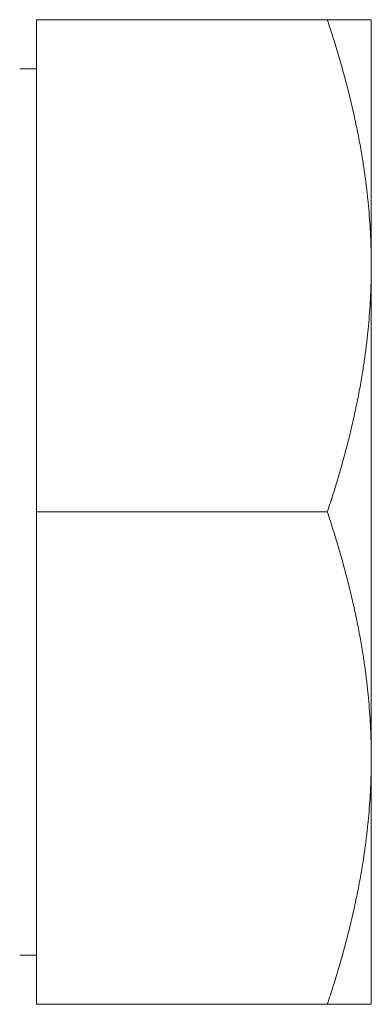
# Model space of a CAD drawing. Extents: x 585 to 972, y -33 to 253.
# Drawn here: x 929 to 930, y 173 to 174 of the extents above; entities that cross this region are included whole.
import ezdxf

# ---------------------------------------------------------------- set-up
doc = ezdxf.new("R2010")
doc.units = 0
doc.header["$LTSCALE"] = 5
doc.header["$MEASUREMENT"] = 0
doc.layers.add('IPI Visible (ANSI)', color=7, linetype='CONTINUOUS', lineweight=5)

msp = doc.modelspace()

# ---------------------------------------------------------------- linework, layer by layer
at = {"layer": 'IPI Visible (ANSI)', "linetype": 'CONTINUOUS', "lineweight": 18}
for p, q in [((929.2122, 174.3932), (929.5999, 174.3932)), ((929.2122, 173.737), (929.2122, 174.3932)), ((929.6585, 174.0651), (929.6585, 174.3932)), ((929.2122, 174.3276), (929.1897, 174.3276)), ((929.6585, 173.4089), (929.6585, 174.0651)), ((929.2122, 173.0807), (929.2122, 173.737)), ((929.2122, 173.737), (929.5999, 173.737)), ((929.6585, 173.0807), (929.6585, 173.4089)), ((929.2122, 173.1464), (929.1897, 173.1464)), ((929.2122, 173.0807), (929.5999, 173.0807))]:
    msp.add_line(p, q, dxfattribs=at)
for points in [[(929.5999, 174.3932), (929.6585, 174.3932), (929.6585, 174.3932)], [(929.6585, 174.0651), (929.6585, 174.2174), (929.5999, 174.3932)], [(929.5999, 173.737), (929.6585, 173.9128), (929.6585, 174.0651)], [(929.6585, 173.4089), (929.6585, 173.5611), (929.5999, 173.737)], [(929.5999, 173.0807), (929.6585, 173.2566), (929.6585, 173.4089)], [(929.6585, 173.0807), (929.6585, 173.0807), (929.5999, 173.0807)]]:
    msp.add_rational_spline(points, [1, 1.0379548493, 1], degree=2, dxfattribs=at)

doc.saveas('drawing.dxf')
